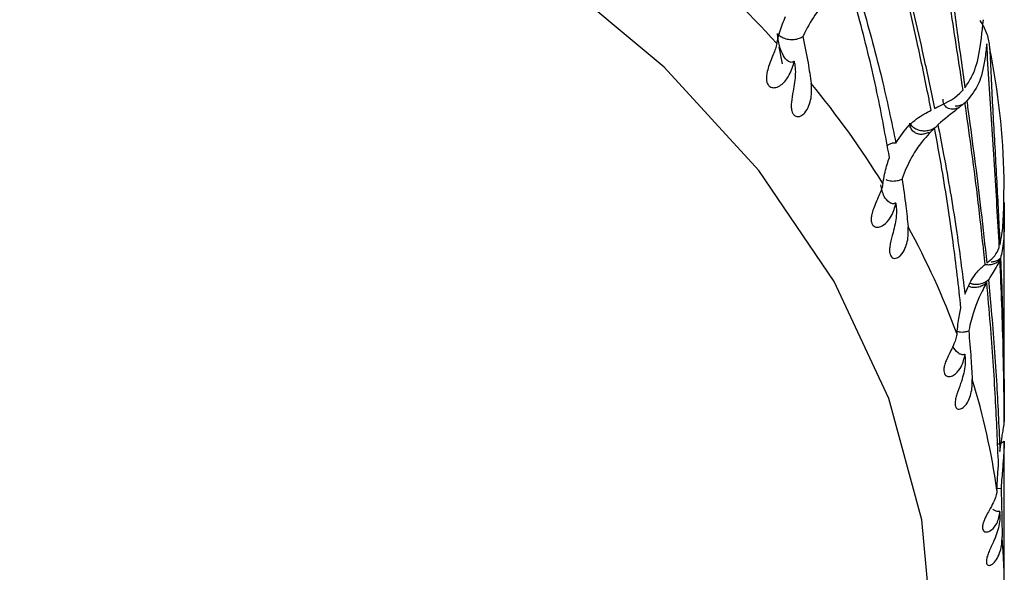
# Model space of a CAD drawing. Units: millimetres. Extents: x -55674 to 66726, y -33788 to 9755.
# Drawn here: x -40809 to -40802, y -7723 to -7720 of the extents above; entities that cross this region are included whole.
import ezdxf

# ---------------------------------------------------------------- set-up
doc = ezdxf.new("R2010")
doc.units = ezdxf.units.MM

msp = doc.modelspace()

# ---------------------------------------------------------------- linework, layer by layer
at = {"color": 7, "linetype": 'Continuous', "lineweight": 25}
for p, q in [((-40803.7772, -7719.7494), (-40803.7527, -7719.8696)), ((-40803.6676, -7719.8517), (-40803.6703, -7719.8626)), ((-40802.9552, -7720.8469), (-40802.9572, -7720.8576)), ((-40802.194, -7722.3817), (-40802.194, -7720.8426)), ((-40802.4703, -7721.9091), (-40802.4715, -7721.9196)), ((-40802.4691, -7721.9268), (-40802.4715, -7721.9196)), ((-40802.194, -7723.5848), (-40802.194, -7722.5191)), ((-40802.2431, -7722.8528), (-40802.2164, -7722.85)), ((-40802.2249, -7723.0123), (-40802.2253, -7723.0227))]:
    msp.add_line(p, q, dxfattribs=at)
at = {"color": 7, "linetype": 'Continuous', "lineweight": 25, "flags": 128}
msp.add_lwpolyline([(-40802.694, -7723.936), (-40802.772, -7723.0713), (-40803.0047, -7722.2208), (-40803.3883, -7721.3985), (-40803.9165, -7720.6178), (-40804.5806, -7719.8916), (-40805.3697, -7719.2318), (-40806.2709, -7718.6493), (-40807.2693, -7718.1536), (-40808.3486, -7717.7528), (-40809.491, -7717.4535)], dxfattribs=at)
at = {"color": 7, "linetype": 'Continuous', "lineweight": 25}
for centre, radius, start, end in [((-40809.5843, -7724.9889), 7.8268, 42.2489, 48.92698), ((-40807.3119, -7720.7782), 5.118, 1.19652, 11.42256), ((-40805.5709, -7721.5043), 2.5114, 40.63019, 40.81881), ((-40808.708, -7724.2313), 6.6677, 31.88104, 39.31234), ((-40809.2194, -7724.5022), 7.2456, 30.13739, 30.19954), ((-40807.9538, -7723.7878), 5.7921, 20.45436, 28.61753), ((-40807.4448, -7723.6107), 5.2527, 8.18833, 16.90135), ((-40807.2768, -7723.5853), 5.0828, 6.27147, 6.35453), ((-40807.265, -7723.5848), 5.071, 355.53997, 4.46003)]:
    msp.add_arc(centre, radius, start, end, dxfattribs=at)
for points, knots in [([(-40802.4834, -7720.0531), (-40802.4975, -7719.9589), (-40802.5406, -7719.6722), (-40802.6178, -7719.1885), (-40802.6613, -7718.827), (-40802.6835, -7718.6431)], [0, 0, 0, 0, 0.193788, 0.589833, 1, 1, 1, 1]), ([(-40802.6393, -7718.6748), (-40802.6388, -7718.6827), (-40802.6358, -7718.7218), (-40802.6213, -7718.8901), (-40802.5862, -7719.1972), (-40802.5292, -7719.6165), (-40802.4895, -7719.9001), (-40802.4703, -7720.0374)], [0, 0, 0, 0, 0.019181, 0.095924, 0.403898, 0.711305, 1, 1, 1, 1]), ([(-40802.7074, -7720.1941), (-40802.7131, -7720.1648), (-40802.7441, -7720.0069), (-40802.801, -7719.7361), (-40802.8789, -7719.3936), (-40802.9307, -7719.1803), (-40802.9552, -7719.0792)], [0, 0, 0, 0, 0.078597, 0.423769, 0.726759, 1, 1, 1, 1]), ([(-40802.9343, -7719.0653), (-40802.9251, -7719.1047), (-40802.8668, -7719.3549), (-40802.7795, -7719.7272), (-40802.7089, -7720.0618), (-40802.6835, -7720.1821)], [0, 0, 0, 0, 0.106981, 0.678789, 1, 1, 1, 1]), ([(-40803.284, -7719.2877), (-40803.3323, -7719.3263), (-40803.4151, -7719.3925), (-40803.5247, -7719.5231), (-40803.5818, -7719.6206), (-40803.6071, -7719.6766), (-40803.6076, -7719.6776)], [0, 0, 0, 0, 0.409552, 0.701865, 0.994562, 1, 1, 1, 1]), ([(-40803.0003, -7720.526), (-40803.0276, -7720.3748), (-40803.0844, -7720.0612), (-40803.186, -7719.6429), (-40803.2581, -7719.3814), (-40803.284, -7719.2877)], [0, 0, 0, 0, 0.374122, 0.775474, 1, 1, 1, 1]), ([(-40803.2495, -7719.2626), (-40803.2291, -7719.3305), (-40803.1835, -7719.4827), (-40803.1177, -7719.7199), (-40803.0346, -7720.0418), (-40802.9863, -7720.2756), (-40802.9552, -7720.4259)], [0, 0, 0, 0, 0.174509, 0.391637, 0.608794, 1, 1, 1, 1]), ([(-40803.7907, -7719.7265), (-40803.7894, -7719.7208), (-40803.7832, -7719.6921), (-40803.7655, -7719.6242), (-40803.7433, -7719.5713), (-40803.7288, -7719.5368)], [0, 0, 0, 0, 0.080364, 0.401963, 1, 1, 1, 1]), ([(-40802.4703, -7720.0374), (-40802.4543, -7720.0135), (-40802.4152, -7719.9553), (-40802.368, -7719.8217), (-40802.3501, -7719.6474), (-40802.3411, -7719.5592)], [0, 0, 0, 0, 0.256249, 0.623543, 1, 1, 1, 1]), ([(-40802.2954, -7719.7646), (-40802.2958, -7719.7568), (-40802.298, -7719.7175), (-40802.3129, -7719.6524), (-40802.3462, -7719.5938), (-40802.3626, -7719.5648)], [0, 0, 0, 0, 0.111935, 0.562238, 1, 1, 1, 1]), ([(-40803.6676, -7719.8517), (-40803.6701, -7719.8532), (-40803.6754, -7719.8565), (-40803.6849, -7719.8592), (-40803.6975, -7719.8588), (-40803.7214, -7719.8471), (-40803.763, -7719.7863), (-40803.7823, -7719.7156), (-40803.786, -7719.6576), (-40803.7861, -7719.6571)], [0, 0, 0, 0, 0.0217794, 0.0478062, 0.0831336, 0.1480122, 0.3604223, 0.9939721, 1, 1, 1, 1]), ([(-40803.7861, -7719.6571), (-40803.7856, -7719.6575), (-40803.7825, -7719.6611), (-40803.7711, -7719.6722), (-40803.7463, -7719.6876), (-40803.7083, -7719.6989), (-40803.6682, -7719.6999), (-40803.6331, -7719.6919), (-40803.6151, -7719.6818), (-40803.6076, -7719.6776)], [0, 0, 0, 0, 0.011765, 0.086197, 0.281664, 0.476348, 0.669509, 0.861689, 1, 1, 1, 1]), ([(-40803.7907, -7719.7265), (-40803.792, -7719.7324), (-40803.7988, -7719.7619), (-40803.8186, -7719.8125), (-40803.8456, -7719.8793), (-40803.8602, -7719.9288), (-40803.8649, -7719.9657), (-40803.8624, -7719.9944), (-40803.8537, -7720.0161), (-40803.8399, -7720.0301), (-40803.821, -7720.0378), (-40803.7929, -7720.0365), (-40803.7493, -7720.0134), (-40803.6968, -7719.9469), (-40803.6804, -7719.8946), (-40803.6703, -7719.8626)], [0, 0, 0, 0, 0.040321, 0.202919, 0.301755, 0.365488, 0.409707, 0.444093, 0.478689, 0.508696, 0.538591, 0.584493, 0.655735, 0.789895, 1, 1, 1, 1]), ([(-40803.6076, -7719.6776), (-40803.5946, -7719.7401), (-40803.5713, -7719.8528), (-40803.556, -7719.9594), (-40803.5492, -7720.007)], [0, 0, 0, 0, 0.554034, 1, 1, 1, 1]), ([(-40802.3172, -7719.7291), (-40802.3214, -7719.7663), (-40802.3346, -7719.8828), (-40802.3742, -7720.0309), (-40802.4274, -7720.0937), (-40802.4576, -7720.1294)], [0, 0, 0, 0, 0.168112, 0.526674, 1, 1, 1, 1]), ([(-40802.2293, -7721.1553), (-40802.2345, -7721.0601), (-40802.2503, -7720.7701), (-40802.2844, -7720.2801), (-40802.3061, -7719.9149), (-40802.3172, -7719.7291)], [0, 0, 0, 0, 0.193785, 0.589831, 1, 1, 1, 1]), ([(-40802.2954, -7719.7646), (-40802.2951, -7719.7725), (-40802.2936, -7719.8119), (-40802.2867, -7719.9814), (-40802.2704, -7720.2914), (-40802.2458, -7720.7152), (-40802.2317, -7721.0018), (-40802.2249, -7721.1406)], [0, 0, 0, 0, 0.019181, 0.09592, 0.403895, 0.711306, 1, 1, 1, 1]), ([(-40803.6649, -7719.8689), (-40803.6643, -7719.8735), (-40803.661, -7719.8967), (-40803.6586, -7719.9589), (-40803.6725, -7720.0429), (-40803.6884, -7720.1253), (-40803.6899, -7720.1758), (-40803.6847, -7720.2056), (-40803.6732, -7720.2263), (-40803.6589, -7720.2373), (-40803.6408, -7720.2409), (-40803.6178, -7720.2347), (-40803.588, -7720.2101), (-40803.555, -7720.1502), (-40803.543, -7720.0753), (-40803.5477, -7720.0238), (-40803.5492, -7720.007)], [0, 0, 0, 0, 0.021662, 0.108478, 0.28324, 0.388755, 0.4339, 0.479421, 0.510293, 0.54127, 0.570416, 0.609329, 0.665298, 0.757631, 0.920871, 1, 1, 1, 1]), ([(-40803.6649, -7719.8689), (-40803.6657, -7719.8643), (-40803.6665, -7719.8585), (-40803.6675, -7719.8528), (-40803.6676, -7719.8517)], [0, 0, 0, 0, 0.80741, 1, 1, 1, 1]), ([(-40802.6835, -7720.1821), (-40802.6745, -7720.1778), (-40802.5998, -7720.1418), (-40802.5326, -7720.1086), (-40802.4846, -7720.0545), (-40802.4834, -7720.0531)], [0, 0, 0, 0, 0.117107, 0.977531, 1, 1, 1, 1]), ([(-40802.4703, -7720.1415), (-40802.4838, -7720.1531), (-40802.5355, -7720.1975), (-40802.6014, -7720.2452), (-40802.6539, -7720.2922), (-40802.6601, -7720.2978)], [0, 0, 0, 0, 0.237439, 0.910454, 1, 1, 1, 1]), ([(-40802.5188, -7720.18), (-40802.5268, -7720.1829), (-40802.5425, -7720.1885), (-40802.5662, -7720.1887), (-40802.5867, -7720.1835), (-40802.606, -7720.1713), (-40802.6209, -7720.1496), (-40802.6238, -7720.1292), (-40802.623, -7720.1177), (-40802.623, -7720.1173)], [0, 0, 0, 0, 0.13716, 0.265374, 0.391359, 0.526587, 0.73716, 0.99158, 1, 1, 1, 1]), ([(-40802.538, -7720.1643), (-40802.536, -7720.1645), (-40802.5242, -7720.1656), (-40802.5022, -7720.1607), (-40802.4766, -7720.1496), (-40802.4632, -7720.1374), (-40802.4582, -7720.1302), (-40802.4576, -7720.1294)], [0, 0, 0, 0, 0.060525, 0.358521, 0.660129, 0.962691, 1, 1, 1, 1]), ([(-40802.3294, -7721.2781), (-40802.3324, -7721.2483), (-40802.3485, -7721.0878), (-40802.3796, -7720.8121), (-40802.4242, -7720.4627), (-40802.4555, -7720.2448), (-40802.4703, -7720.1415)], [0, 0, 0, 0, 0.078591, 0.423765, 0.726759, 1, 1, 1, 1]), ([(-40802.4576, -7720.1294), (-40802.4521, -7720.1697), (-40802.4171, -7720.4251), (-40802.3669, -7720.8051), (-40802.3303, -7721.1457), (-40802.3172, -7721.2682)], [0, 0, 0, 0, 0.106983, 0.678788, 1, 1, 1, 1]), ([(-40802.9552, -7720.4259), (-40802.9245, -7720.3802), (-40802.8781, -7720.3112), (-40802.7922, -7720.2409), (-40802.7412, -7720.2128), (-40802.7074, -7720.1941)], [0, 0, 0, 0, 0.39857, 0.600543, 1, 1, 1, 1]), ([(-40802.6835, -7720.3196), (-40802.7167, -7720.3536), (-40802.7737, -7720.412), (-40802.8516, -7720.5322), (-40802.8927, -7720.624), (-40802.9111, -7720.6777), (-40802.9115, -7720.6786)], [0, 0, 0, 0, 0.409552, 0.701864, 0.994561, 1, 1, 1, 1]), ([(-40802.7225, -7720.3505), (-40802.7322, -7720.3549), (-40802.7505, -7720.3632), (-40802.7786, -7720.3659), (-40802.8059, -7720.3616), (-40802.8331, -7720.3469), (-40802.8525, -7720.3208), (-40802.8575, -7720.2977), (-40802.8576, -7720.2862), (-40802.8576, -7720.2858)], [0, 0, 0, 0, 0.136116, 0.258233, 0.379436, 0.552916, 0.785568, 0.992844, 1, 1, 1, 1]), ([(-40802.8576, -7720.2858), (-40802.8574, -7720.2862), (-40802.8547, -7720.292), (-40802.8458, -7720.3054), (-40802.824, -7720.323), (-40802.792, -7720.336), (-40802.756, -7720.3405), (-40802.7197, -7720.3362), (-40802.6882, -7720.3237), (-40802.6693, -7720.3093), (-40802.6619, -7720.3001), (-40802.6601, -7720.2978)], [0, 0, 0, 0, 0.006574, 0.103024, 0.246862, 0.390314, 0.532832, 0.675836, 0.820492, 0.954973, 1, 1, 1, 1]), ([(-40802.4981, -7721.5842), (-40802.5153, -7721.4305), (-40802.5509, -7721.1117), (-40802.6172, -7720.684), (-40802.666, -7720.4158), (-40802.6835, -7720.3196)], [0, 0, 0, 0, 0.374124, 0.775471, 1, 1, 1, 1]), ([(-40802.6601, -7720.2978), (-40802.6464, -7720.3675), (-40802.6158, -7720.524), (-40802.5727, -7720.7673), (-40802.5192, -7721.0969), (-40802.4895, -7721.335), (-40802.4703, -7721.4881)], [0, 0, 0, 0, 0.174509, 0.39164, 0.608797, 1, 1, 1, 1]), ([(-40802.9552, -7720.4259), (-40802.9553, -7720.4259), (-40802.9617, -7720.4251), (-40802.9756, -7720.4251), (-40802.9965, -7720.432), (-40803.0104, -7720.4392), (-40803.0156, -7720.444), (-40803.0159, -7720.4443)], [0, 0, 0, 0, 0.003408, 0.342729, 0.684342, 0.980019, 1, 1, 1, 1]), ([(-40803.0461, -7720.7097), (-40803.0452, -7720.7041), (-40803.0406, -7720.6761), (-40803.0274, -7720.6099), (-40803.011, -7720.5591), (-40803.0003, -7720.526)], [0, 0, 0, 0, 0.080366, 0.401971, 1, 1, 1, 1]), ([(-40803.026, -7720.6819), (-40803.0223, -7720.6836), (-40803.0073, -7720.6907), (-40802.9757, -7720.6935), (-40802.9398, -7720.69), (-40802.9198, -7720.682), (-40802.9115, -7720.6786)], [0, 0, 0, 0, 0.108652, 0.437447, 0.764572, 1, 1, 1, 1]), ([(-40802.9115, -7720.6786), (-40802.9021, -7720.7423), (-40802.8852, -7720.8573), (-40802.8742, -7720.9654), (-40802.8693, -7721.0136)], [0, 0, 0, 0, 0.554032, 1, 1, 1, 1]), ([(-40802.2249, -7721.1406), (-40802.2198, -7721.1179), (-40802.2074, -7721.0626), (-40802.1979, -7720.9321), (-40802.196, -7720.7589), (-40802.1951, -7720.6713)], [0, 0, 0, 0, 0.256249, 0.623546, 1, 1, 1, 1]), ([(-40803.0461, -7720.7097), (-40803.0472, -7720.7154), (-40803.0525, -7720.7443), (-40803.0715, -7720.7927), (-40803.1007, -7720.8563), (-40803.119, -7720.9041), (-40803.1276, -7720.9401), (-40803.1291, -7720.9689), (-40803.1242, -7720.9914), (-40803.1138, -7721.0067), (-40803.098, -7721.0164), (-40803.073, -7721.0181), (-40803.032, -7720.9997), (-40802.9803, -7720.939), (-40802.966, -7720.8884), (-40802.9572, -7720.8576)], [0, 0, 0, 0, 0.040318, 0.202918, 0.30175, 0.365487, 0.40971, 0.444089, 0.478685, 0.508694, 0.538585, 0.584489, 0.655731, 0.789894, 1, 1, 1, 1]), ([(-40802.9552, -7720.8469), (-40802.9579, -7720.8481), (-40802.9636, -7720.8508), (-40802.974, -7720.8524), (-40802.9876, -7720.8505), (-40803.0134, -7720.836), (-40803.0452, -7720.7938), (-40803.0546, -7720.7471), (-40803.0603, -7720.7189)], [0, 0, 0, 0, 0.03196, 0.070145, 0.121974, 0.21716, 0.52879, 1, 1, 1, 1]), ([(-40802.9533, -7720.8643), (-40802.9528, -7720.869), (-40802.9505, -7720.8926), (-40802.9509, -7720.9548), (-40802.9692, -7721.037), (-40802.9924, -7721.1172), (-40803.0001, -7721.1673), (-40802.9994, -7721.1973), (-40802.9921, -7721.2192), (-40802.9809, -7721.2316), (-40802.9654, -7721.237), (-40802.9445, -7721.2333), (-40802.9155, -7721.212), (-40802.8811, -7721.1559), (-40802.8658, -7721.0825), (-40802.8684, -7721.0306), (-40802.8693, -7721.0136)], [0, 0, 0, 0, 0.021656, 0.108477, 0.283242, 0.388754, 0.433899, 0.479425, 0.510296, 0.541271, 0.570417, 0.609331, 0.665299, 0.757632, 0.920871, 1, 1, 1, 1]), ([(-40802.9533, -7720.8643), (-40802.9538, -7720.8597), (-40802.9544, -7720.8538), (-40802.9551, -7720.848), (-40802.9552, -7720.8469)], [0, 0, 0, 0, 0.807145, 1, 1, 1, 1]), ([(-40802.194, -7720.8426), (-40802.1941, -7720.8796), (-40802.1943, -7720.9953), (-40802.1974, -7721.141), (-40802.2123, -7721.2), (-40802.2207, -7721.2336)], [0, 0, 0, 0, 0.168109, 0.526674, 1, 1, 1, 1]), ([(-40802.3172, -7721.2682), (-40802.3127, -7721.2646), (-40802.2752, -7721.2349), (-40802.2467, -7721.2071), (-40802.2298, -7721.1566), (-40802.2293, -7721.1553)], [0, 0, 0, 0, 0.117106, 0.977533, 1, 1, 1, 1]), ([(-40802.2249, -7721.2446), (-40802.2255, -7721.2454), (-40802.2319, -7721.2533), (-40802.2462, -7721.2659), (-40802.2719, -7721.2784), (-40802.2981, -7721.283), (-40802.3184, -7721.2821), (-40802.3273, -7721.2786), (-40802.3295, -7721.2778)], [0, 0, 0, 0, 0.029827, 0.301979, 0.52311, 0.745666, 0.937572, 1, 1, 1, 1]), ([(-40802.2249, -7721.2446), (-40802.2296, -7721.2552), (-40802.2477, -7721.2957), (-40802.2767, -7721.3381), (-40802.3024, -7721.3808), (-40802.3055, -7721.3858)], [0, 0, 0, 0, 0.237439, 0.910453, 1, 1, 1, 1]), ([(-40802.2863, -7721.2594), (-40802.2816, -7721.2593), (-40802.2668, -7721.2591), (-40802.2439, -7721.251), (-40802.2279, -7721.2408), (-40802.2214, -7721.2343), (-40802.2207, -7721.2336)], [0, 0, 0, 0, 0.1784564, 0.5646995, 0.9521987, 1, 1, 1, 1]), ([(-40802.1943, -7722.3909), (-40802.1945, -7722.3609), (-40802.1954, -7722.1995), (-40802.1998, -7721.9218), (-40802.2101, -7721.5692), (-40802.2201, -7721.3491), (-40802.2249, -7721.2446)], [0, 0, 0, 0, 0.07859, 0.42377, 0.726758, 1, 1, 1, 1]), ([(-40802.2207, -7721.2336), (-40802.219, -7721.2742), (-40802.208, -7721.5322), (-40802.1962, -7721.9157), (-40802.1946, -7722.2584), (-40802.194, -7722.3817)], [0, 0, 0, 0, 0.106984, 0.678791, 1, 1, 1, 1]), ([(-40802.4703, -7721.4881), (-40802.4518, -7721.4452), (-40802.4238, -7721.3804), (-40802.3745, -7721.3177), (-40802.3474, -7721.2939), (-40802.3294, -7721.2781)], [0, 0, 0, 0, 0.398566, 0.600543, 1, 1, 1, 1]), ([(-40802.4327, -7721.4101), (-40802.425, -7721.4124), (-40802.4061, -7721.4179), (-40802.3727, -7721.4169), (-40802.339, -7721.4083), (-40802.3171, -7721.3962), (-40802.3078, -7721.3879), (-40802.3055, -7721.3858)], [0, 0, 0, 0, 0.17463, 0.427288, 0.682848, 0.920436, 1, 1, 1, 1]), ([(-40802.3055, -7721.3858), (-40802.2988, -7721.4567), (-40802.2839, -7721.6157), (-40802.2645, -7721.8625), (-40802.2421, -7722.1964), (-40802.2316, -7722.4368), (-40802.2249, -7722.5913)], [0, 0, 0, 0, 0.174506, 0.39164, 0.608798, 1, 1, 1, 1]), ([(-40802.3172, -7721.4056), (-40802.3345, -7721.4369), (-40802.3642, -7721.4904), (-40802.4085, -7721.6037), (-40802.4327, -7721.6919), (-40802.4437, -7721.7439), (-40802.4439, -7721.7448)], [0, 0, 0, 0, 0.4095519, 0.7018624, 0.9945582, 1, 1, 1, 1]), ([(-40802.3172, -7721.4056), (-40802.3212, -7721.4093), (-40802.3323, -7721.4195), (-40802.3558, -7721.433), (-40802.3867, -7721.4415), (-40802.4156, -7721.4408), (-40802.4348, -7721.4373), (-40802.4422, -7721.4326), (-40802.4432, -7721.4319)], [0, 0, 0, 0, 0.127429, 0.352337, 0.578602, 0.774172, 0.96829, 1, 1, 1, 1]), ([(-40802.2346, -7722.6853), (-40802.2412, -7722.5302), (-40802.2548, -7722.2087), (-40802.2842, -7721.7756), (-40802.3084, -7721.5033), (-40802.3172, -7721.4056)], [0, 0, 0, 0, 0.374124, 0.7754688, 1, 1, 1, 1]), ([(-40802.5269, -7721.7637), (-40802.5263, -7721.7582), (-40802.5234, -7721.7305), (-40802.515, -7721.6656), (-40802.5048, -7721.6163), (-40802.4981, -7721.5842)], [0, 0, 0, 0, 0.080382, 0.401975, 1, 1, 1, 1]), ([(-40802.5269, -7721.7637), (-40802.5276, -7721.7693), (-40802.5314, -7721.7977), (-40802.549, -7721.8441), (-40802.5798, -7721.9043), (-40802.6013, -7721.9498), (-40802.6136, -7721.9847), (-40802.619, -7722.0131), (-40802.6181, -7722.0359), (-40802.6112, -7722.0522), (-40802.599, -7722.0635), (-40802.5777, -7722.0678), (-40802.5404, -7722.0537), (-40802.4907, -7721.9987), (-40802.4788, -7721.9496), (-40802.4715, -7721.9196)], [0, 0, 0, 0, 0.0403111, 0.2029172, 0.3017474, 0.3654863, 0.4097014, 0.444087, 0.4786824, 0.5086905, 0.5385832, 0.584489, 0.6557299, 0.789892, 1, 1, 1, 1]), ([(-40802.5249, -7721.7473), (-40802.5201, -7721.7487), (-40802.5031, -7721.7538), (-40802.4741, -7721.7526), (-40802.4528, -7721.7471), (-40802.4439, -7721.7448)], [0, 0, 0, 0, 0.186215, 0.659429, 1, 1, 1, 1]), ([(-40802.4439, -7721.7448), (-40802.4383, -7721.8094), (-40802.4283, -7721.9258), (-40802.4218, -7722.0349), (-40802.419, -7722.0836)], [0, 0, 0, 0, 0.554016, 1, 1, 1, 1]), ([(-40802.4703, -7721.9091), (-40802.4731, -7721.9101), (-40802.4792, -7721.9121), (-40802.49, -7721.9125), (-40802.5044, -7721.9091), (-40802.5315, -7721.8918), (-40802.5449, -7721.8702), (-40802.5552, -7721.8537)], [0, 0, 0, 0, 0.061009, 0.133885, 0.232814, 0.414491, 1, 1, 1, 1]), ([(-40802.4691, -7721.9268), (-40802.4689, -7721.9315), (-40802.4676, -7721.9552), (-40802.4707, -7722.0173), (-40802.493, -7722.0972), (-40802.523, -7722.1745), (-40802.5367, -7722.2233), (-40802.5406, -7722.2532), (-40802.5375, -7722.2756), (-40802.5298, -7722.2891), (-40802.5173, -7722.2961), (-40802.4988, -7722.2946), (-40802.4715, -7722.2764), (-40802.4365, -7722.2242), (-40802.4182, -7722.1527), (-40802.4188, -7722.1006), (-40802.419, -7722.0836)], [0, 0, 0, 0, 0.0216654, 0.1084844, 0.283244, 0.388755, 0.4339059, 0.4794236, 0.5102956, 0.5412712, 0.5704186, 0.6093277, 0.6652974, 0.7576342, 0.9208682, 1, 1, 1, 1]), ([(-40802.4691, -7721.9268), (-40802.4695, -7721.922), (-40802.4699, -7721.9162), (-40802.4703, -7721.9103), (-40802.4703, -7721.9091)], [0, 0, 0, 0, 0.807281, 1, 1, 1, 1]), ([(-40802.2249, -7722.5913), (-40802.219, -7722.5497), (-40802.2101, -7722.487), (-40802.1987, -7722.4277), (-40802.1961, -7722.4056), (-40802.1943, -7722.3909)], [0, 0, 0, 0, 0.398568, 0.600542, 1, 1, 1, 1]), ([(-40802.194, -7722.5191), (-40802.1981, -7722.5223), (-40802.2094, -7722.531), (-40802.2257, -7722.5399), (-40802.2388, -7722.5416), (-40802.2413, -7722.5419)], [0, 0, 0, 0, 0.314765, 0.8703, 1, 1, 1, 1]), ([(-40802.194, -7722.5191), (-40802.195, -7722.5493), (-40802.1967, -7722.6011), (-40802.2064, -7722.7113), (-40802.2131, -7722.7979), (-40802.2164, -7722.849), (-40802.2164, -7722.85)], [0, 0, 0, 0, 0.4095518, 0.7018645, 0.9945622, 1, 1, 1, 1]), ([(-40802.2457, -7722.8626), (-40802.2454, -7722.8571), (-40802.2443, -7722.8297), (-40802.241, -7722.7654), (-40802.2371, -7722.7168), (-40802.2346, -7722.6853)], [0, 0, 0, 0, 0.080373, 0.401973, 1, 1, 1, 1]), ([(-40802.2457, -7722.8626), (-40802.2461, -7722.8681), (-40802.2482, -7722.8961), (-40802.264, -7722.9406), (-40802.2956, -7722.9974), (-40802.3197, -7723.0403), (-40802.3355, -7723.0737), (-40802.3447, -7723.1013), (-40802.3477, -7723.1239), (-40802.3447, -7723.1408), (-40802.3363, -7723.1532), (-40802.3192, -7723.1596), (-40802.2865, -7723.1495), (-40802.2401, -7723.0999), (-40802.2309, -7723.052), (-40802.2253, -7723.0227)], [0, 0, 0, 0, 0.040314, 0.202918, 0.301755, 0.36549, 0.409711, 0.444096, 0.478687, 0.508697, 0.538589, 0.584492, 0.655735, 0.789894, 1, 1, 1, 1]), ([(-40802.2164, -7722.85), (-40802.2148, -7722.9149), (-40802.2118, -7723.0321), (-40802.2101, -7723.1416), (-40802.2094, -7723.1905)], [0, 0, 0, 0, 0.554025, 1, 1, 1, 1]), ([(-40802.2245, -7723.03), (-40802.2244, -7723.0348), (-40802.2242, -7723.0586), (-40802.23, -7723.1202), (-40802.2557, -7723.1974), (-40802.2917, -7723.2709), (-40802.3111, -7723.3179), (-40802.3195, -7723.3471), (-40802.3208, -7723.3696), (-40802.3166, -7723.3838), (-40802.3074, -7723.392), (-40802.2919, -7723.3924), (-40802.267, -7723.3771), (-40802.2321, -7723.3289), (-40802.2113, -7723.2596), (-40802.2099, -7723.2075), (-40802.2094, -7723.1905)], [0, 0, 0, 0, 0.021661, 0.108483, 0.283243, 0.388754, 0.433903, 0.479423, 0.5103, 0.541272, 0.570415, 0.609328, 0.665303, 0.757633, 0.920867, 1, 1, 1, 1]), ([(-40802.2249, -7723.0123), (-40802.2277, -7723.0129), (-40802.2339, -7723.0142), (-40802.245, -7723.0134), (-40802.2594, -7723.0086), (-40802.2676, -7723.0022), (-40802.2727, -7722.9981)], [0, 0, 0, 0, 0.152009, 0.333648, 0.58022, 1, 1, 1, 1]), ([(-40802.2245, -7723.03), (-40802.2246, -7723.0253), (-40802.2247, -7723.0194), (-40802.2248, -7723.0135), (-40802.2249, -7723.0123)], [0, 0, 0, 0, 0.807416, 1, 1, 1, 1])]:
    msp.add_open_spline(points, degree=3, knots=knots, dxfattribs=at)

doc.saveas('drawing.dxf')
